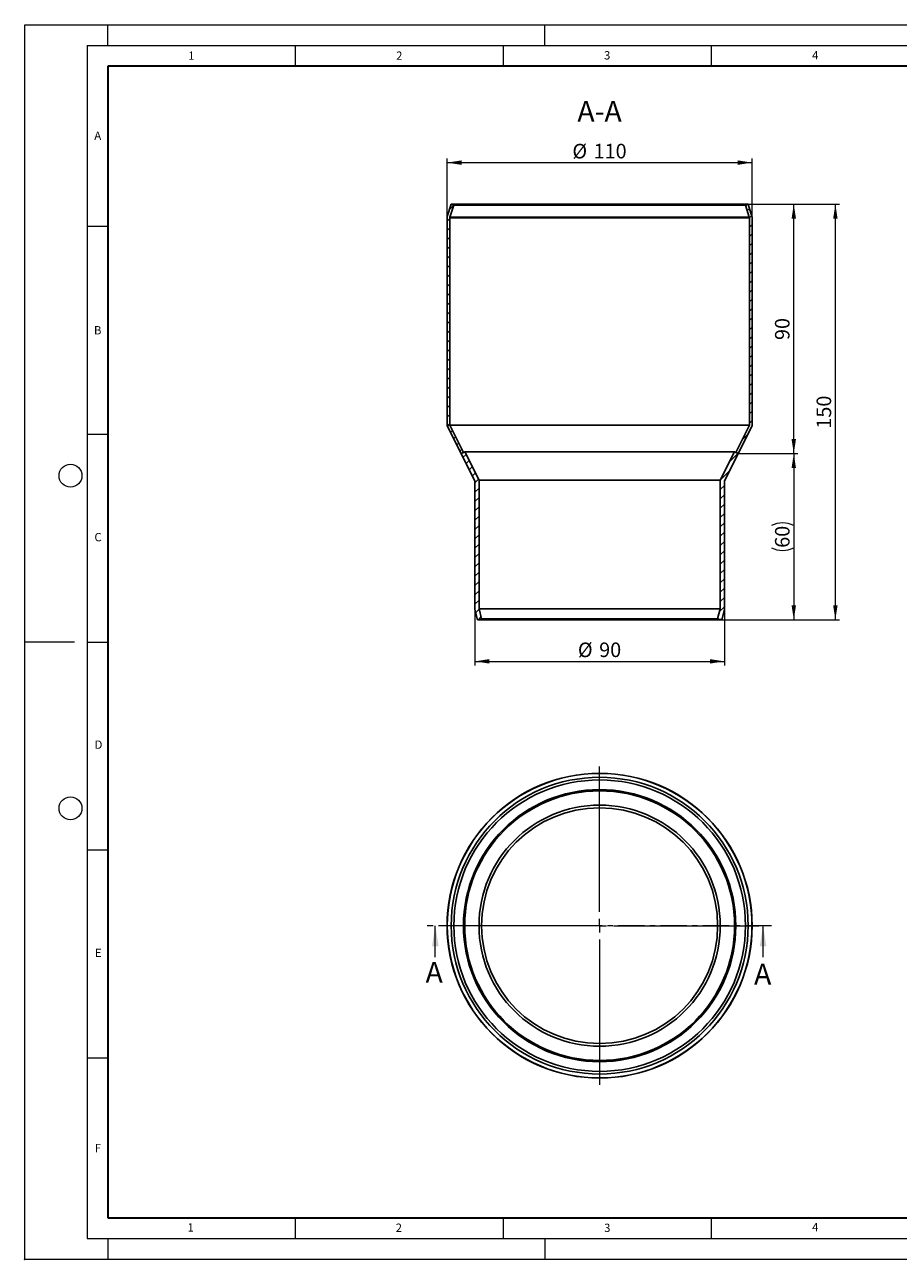
# Model space of a CAD drawing. Units: millimetres. Extents: x 0 to 420, y 0 to 297.
# Drawn here: x 0 to 210, y 0 to 297 of the extents above; entities that cross this region are included whole.
import ezdxf

# ---------------------------------------------------------------- set-up
doc = ezdxf.new("R2010")
doc.units = ezdxf.units.MM
doc.header["$PDSIZE"] = -1
doc.linetypes.add('CENTER', pattern=[10.16, 6.35, -1.27, 1.27, -1.27])
doc.styles.add('SLDTEXTSTYLE0', font='TXT', dxfattribs={"width": 0.605})
doc.dimstyles.new('SLDDIMSTYLE0', dxfattribs={"dimtxt": 3.5, "dimasz": 3.5, "dimexe": 0, "dimexo": 0.0625, "dimgap": 0.875, "dimtad": 1, "dimlfac": 1.5, "dimrnd": 1e-09, "dimzin": 12, "dimdsep": 46, "dimtxsty": 'SLDTEXTSTYLE0', "dimsah": 1, "dimcen": 0.09, "dimadec": 0, "dimazin": 3, "dimtfac": 1, "dimtdec": 3, "dimtofl": 0, "dimtmove": 0, "dimatfit": 3, "dimfxl": 1, "dimfrac": 2, "dimtolj": 1, "dimtzin": 12, "dimarcsym": 0})
doc.dimstyles.new('SLDDIMSTYLE1', dxfattribs={"dimtxt": 3.5, "dimasz": 3.5, "dimexe": 0, "dimexo": 0.0625, "dimgap": 0.875, "dimtad": 1, "dimdec": 0, "dimlfac": 1.5, "dimrnd": 1e-09, "dimzin": 12, "dimdsep": 46, "dimtxsty": 'SLDTEXTSTYLE0', "dimsah": 1, "dimcen": 0.09, "dimadec": 0, "dimazin": 3, "dimtfac": 1, "dimtdec": 3, "dimtofl": 0, "dimtmove": 0, "dimatfit": 3, "dimfxl": 1, "dimfrac": 2, "dimtolj": 1, "dimtzin": 12, "dimarcsym": 0})

# ---------------------------------------------------------------- blocks, each defined once
blk = doc.blocks.new('SW_CENTERMARKSYMBOL_0')
at = {"color": 0, "linetype": 'Continuous', "lineweight": 18}
for p, q in [((0, 3.33), (0, 38.29)), ((-3.33, 0), (-38.29, 0)), ((0, 0), (-1.67, 0)), ((0, 0), (0, 1.67)), ((0, 0), (0, -1.67)), ((0, 0), (1.67, 0)), ((3.33, 0), (38.29, 0)), ((0, -3.33), (0, -38.29))]:
    blk.add_line(p, q, dxfattribs=at)
blk = doc.blocks.new('_D')
at = {"color": 7, "linetype": 'Continuous', "lineweight": 0}
for p, q in [((174, 253.82), (185.88, 253.82)), ((184.88, 193.82), (184.88, 253.82)), ((171.63, 193.82), (185.88, 193.82))]:
    blk.add_line(p, q, dxfattribs=at)
at = {"color": 7, "linetype": 'Continuous', "lineweight": 18}
for points in [[(184.88, 253.82), (184.34, 250.32), (185.41, 250.32)], [(184.88, 193.82), (185.41, 197.32), (184.34, 197.32)]]:
    blk.add_solid(points, dxfattribs=at)
at = {"color": 7, "linetype": 'Continuous', "lineweight": 18, "insert": (180.36, 221.14), "char_height": 3.5, "attachment_point": 1, "rotation": 90, "style": 'SLDTEXTSTYLE0'}
blk.add_mtext('90', dxfattribs=at)
blk = doc.blocks.new('_D_1')
at = {"color": 7, "linetype": 'Continuous', "lineweight": 0}
for p, q in [((171.63, 193.82), (185.88, 193.82)), ((184.88, 193.82), (184.88, 153.84)), ((167.64, 153.84), (185.88, 153.84))]:
    blk.add_line(p, q, dxfattribs=at)
at = {"color": 7, "linetype": 'Continuous', "lineweight": 18}
for centre, start, end in [((182.19, 171.13), 63.4349, 116.5651), ((182.19, 176.53), 243.4349, 296.5651)]:
    blk.add_arc(centre, 6.01, start, end, dxfattribs=at)
for points in [[(184.88, 193.82), (184.34, 190.32), (185.41, 190.32)], [(184.88, 153.84), (185.41, 157.34), (184.34, 157.34)]]:
    blk.add_solid(points, dxfattribs=at)
at = {"color": 7, "linetype": 'Continuous', "lineweight": 18, "insert": (180.36, 171.16), "char_height": 3.5, "attachment_point": 1, "rotation": 90, "style": 'SLDTEXTSTYLE0'}
blk.add_mtext('60', dxfattribs=at)
blk = doc.blocks.new('_D_2')
at = {"color": 7, "linetype": 'Continuous', "lineweight": 0}
for p, q in [((174, 253.82), (195.88, 253.82)), ((194.88, 153.84), (194.88, 253.82)), ((167.64, 153.84), (195.88, 153.84))]:
    blk.add_line(p, q, dxfattribs=at)
at = {"color": 7, "linetype": 'Continuous', "lineweight": 18}
for points in [[(194.88, 253.82), (194.34, 250.32), (195.41, 250.32)], [(194.88, 153.84), (195.41, 157.34), (194.34, 157.34)]]:
    blk.add_solid(points, dxfattribs=at)
at = {"color": 7, "linetype": 'Continuous', "lineweight": 18, "insert": (190.36, 199.82), "char_height": 3.5, "attachment_point": 1, "rotation": 90, "style": 'SLDTEXTSTYLE0'}
blk.add_mtext('150', dxfattribs=at)
blk = doc.blocks.new('_D_3')
at = {"color": 7, "linetype": 'Continuous', "lineweight": 0}
for p, q in [((101.54, 250.63), (101.54, 264.82)), ((174.88, 250.63), (174.88, 264.82)), ((101.54, 263.82), (174.88, 263.82))]:
    blk.add_line(p, q, dxfattribs=at)
at = {"color": 7, "linetype": 'Continuous', "lineweight": 18}
for points in [[(101.54, 263.82), (105.04, 263.28), (105.04, 264.36)], [(174.88, 263.82), (171.38, 264.36), (171.38, 263.28)]]:
    blk.add_solid(points, dxfattribs=at)
at = {"color": 7, "linetype": 'Continuous', "lineweight": 18, "char_height": 3.5, "attachment_point": 1, "style": 'SLDTEXTSTYLE0'}
for s, insert in [('%%c', (131.65, 268.33)), ('110', (136.75, 268.34))]:
    blk.add_mtext(s, dxfattribs=dict(at, insert=insert))
blk = doc.blocks.new('_D_4')
at = {"color": 7, "linetype": 'Continuous', "lineweight": 0}
for p, q in [((108.21, 156.23), (108.21, 142.84)), ((168.21, 156.23), (168.21, 142.84)), ((108.21, 143.84), (168.21, 143.84))]:
    blk.add_line(p, q, dxfattribs=at)
at = {"color": 7, "linetype": 'Continuous', "lineweight": 18}
for points in [[(108.21, 143.84), (111.71, 143.31), (111.71, 144.38)], [(168.21, 143.84), (164.71, 144.38), (164.71, 143.31)]]:
    blk.add_solid(points, dxfattribs=at)
at = {"color": 7, "linetype": 'Continuous', "lineweight": 18, "char_height": 3.5, "attachment_point": 1, "style": 'SLDTEXTSTYLE0'}
for s, insert in [('%%c', (132.98, 148.36)), ('90', (138.09, 148.37))]:
    blk.add_mtext(s, dxfattribs=dict(at, insert=insert))

msp = doc.modelspace()

# ---------------------------------------------------------------- hatches: boundary and pattern name
at = {"linetype": 'Continuous', "lineweight": 18}
h = msp.add_hatch(dxfattribs=at)
h.set_pattern_fill('ANSI31', scale=0.5, style=0)
edge = h.paths.add_edge_path(flags=0)
edge.add_line((102.2094, 200.6464), (102.2094, 250.5302))
edge.add_arc((102.8761, 250.5302), 0.6667, 165, 180, ccw=False)
edge.add_line((102.2322, 250.7028), (103.155, 253.6188))
edge.add_line((103.155, 253.6188), (102.5201, 253.8197))
edge.add_line((102.5201, 253.8197), (101.5882, 250.8753))
edge.add_arc((102.8761, 250.5302), 1.3333, 165, 180)
edge.add_line((101.5428, 250.5302), (101.5428, 200.4891))
edge.add_line((101.5428, 200.4891), (104.885, 193.8159))
edge.add_line((104.885, 193.8159), (105.4753, 194.1078))
edge.add_line((105.4753, 194.1078), (102.2094, 200.6464))
h = msp.add_hatch(dxfattribs=at)
h.set_pattern_fill('ANSI31', scale=0.5, style=0)
edge = h.paths.add_edge_path(flags=0)
edge.add_line((173.2639, 253.6188), (174.1867, 250.7028))
edge.add_arc((173.5428, 250.5302), 0.6667, 0, 15, ccw=False)
edge.add_line((174.2094, 250.5302), (174.2094, 200.6464))
edge.add_line((174.2094, 200.6464), (170.9435, 194.1078))
edge.add_line((170.9435, 194.1078), (171.5339, 193.8159))
edge.add_line((171.5339, 193.8159), (174.8761, 200.4891))
edge.add_line((174.8761, 200.4891), (174.8761, 250.5302))
edge.add_arc((173.5428, 250.5302), 1.3333, 0, 15)
edge.add_line((174.8307, 250.8753), (173.8988, 253.8197))
edge.add_line((173.8988, 253.8197), (173.2639, 253.6188))
h = msp.add_hatch(dxfattribs=at)
h.set_pattern_fill('ANSI31', scale=0.5, style=0)
h.paths.add_polyline_path([(109.842, 154.1036), (109.2094, 156.4645), (109.2094, 187.414), (105.7742, 194.2555), (104.885, 193.8159), (108.2094, 187.1781), (108.2094, 156.3328), (108.8761, 153.8448)], flags=0)
h = msp.add_hatch(dxfattribs=at)
h.set_pattern_fill('ANSI31', scale=0.5, style=0)
h.paths.add_polyline_path([(170.6447, 194.2555), (167.2094, 187.414), (167.2094, 156.4645), (166.5768, 154.1036), (167.5428, 153.8448), (168.2094, 156.3328), (168.2094, 187.1781), (171.5339, 193.8159)], flags=0)

# ---------------------------------------------------------------- linework, layer by layer
at = {"color": 7, "linetype": 'Continuous', "lineweight": 18}
for p, q in [((0, 0), (0, 297)), ((0, 297), (420, 297)), ((20, 292), (20, 297)), ((125, 292), (125, 297)), ((15, 292), (415, 292)), ((15, 292), (15, 5)), ((65, 292), (65, 287)), ((115, 292), (115, 287)), ((165, 292), (165, 287)), ((15, 248.5), (20, 248.5)), ((15, 198.5), (20, 198.5)), ((12, 148.5), (0, 148.5)), ((15, 148.5), (20, 148.5)), ((15, 98.5), (20, 98.5)), ((98.7069, 72.6591), (98.7069, 80.2591)), ((177.4892, 72.6591), (177.4892, 80.2591)), ((15, 48.5), (20, 48.5)), ((65, 10), (65, 5)), ((115, 10), (115, 5)), ((165, 10), (165, 5)), ((15, 5), (415, 5)), ((20, 5), (20, 0)), ((125, 5), (125, 0)), ((0, 0), (420, 0))]:
    msp.add_line(p, q, dxfattribs=at)
at = {"color": 7, "linetype": 'Continuous', "lineweight": 35}
for p, q in [((20, 287), (20, 10)), ((410, 287), (20, 287)), ((20, 10), (415, 10))]:
    msp.add_line(p, q, dxfattribs=at)
at = {"color": 7, "linetype": 'Continuous', "lineweight": 25}
for p, q in [((101.5882, 250.8753), (102.5201, 253.8197)), ((102.2322, 250.7028), (103.155, 253.6188)), ((102.5201, 253.8197), (173.8988, 253.8197)), ((103.155, 253.6188), (102.5201, 253.8197)), ((173.2639, 253.6188), (103.155, 253.6188)), ((173.8988, 253.8197), (173.2639, 253.6188)), ((173.2639, 253.6188), (174.1867, 250.7028)), ((173.8988, 253.8197), (174.8307, 250.8753)), ((101.5428, 200.4891), (101.5428, 250.5302)), ((102.2094, 200.6464), (102.2094, 250.5302)), ((174.1867, 250.7028), (102.2322, 250.7028)), ((174.2094, 250.5302), (174.2094, 200.6464)), ((174.8761, 250.5302), (174.8761, 200.4891)), ((104.885, 193.8159), (101.5428, 200.4891)), ((105.4753, 194.1078), (102.2094, 200.6464)), ((102.2094, 200.6464), (174.2094, 200.6464)), ((174.2094, 200.6464), (170.9435, 194.1078)), ((174.8761, 200.4891), (171.5339, 193.8159)), ((104.885, 193.8159), (105.7742, 194.2555)), ((104.885, 193.8159), (105.4753, 194.1078)), ((108.2094, 187.1781), (104.885, 193.8159)), ((105.7742, 194.2555), (170.6447, 194.2555)), ((109.2094, 187.414), (105.7742, 194.2555)), ((170.6447, 194.2555), (167.2094, 187.414)), ((171.5339, 193.8159), (168.2094, 187.1781)), ((170.6447, 194.2555), (171.5339, 193.8159)), ((170.9435, 194.1078), (171.5339, 193.8159)), ((108.2094, 156.3328), (108.2094, 187.1781)), ((167.2094, 187.414), (109.2094, 187.414)), ((109.2094, 156.4645), (109.2094, 187.414)), ((167.2094, 187.414), (167.2094, 156.4645)), ((168.2094, 187.1781), (168.2094, 156.3328)), ((108.8761, 153.8448), (108.2094, 156.3328)), ((109.842, 154.1036), (109.2094, 156.4645)), ((109.2094, 156.4645), (167.2094, 156.4645)), ((167.2094, 156.4645), (166.5768, 154.1036)), ((168.2094, 156.3328), (167.5428, 153.8448)), ((108.8761, 153.8448), (109.842, 154.1036)), ((167.5428, 153.8448), (108.8761, 153.8448)), ((109.842, 154.1036), (166.5768, 154.1036)), ((166.5768, 154.1036), (167.5428, 153.8448))]:
    msp.add_line(p, q, dxfattribs=at)
at = {"color": 8, "linetype": 'Continuous', "lineweight": 18}
msp.add_line((102.2094, 250.5302), (174.2094, 250.5302), dxfattribs=at)
at = {"color": 7, "linetype": 'CENTER', "lineweight": 18}
msp.add_line((179.4892, 80.2591), (96.7069, 80.2591), dxfattribs=at)
at = {"color": 7, "linetype": 'Continuous', "lineweight": 18}
for centre in [(11, 188.5), (11, 108.5)]:
    msp.add_circle(centre, 2.75, dxfattribs=at)
at = {"color": 7, "linetype": 'Continuous', "lineweight": 25}
for radius in [36.6667, 36.6212, 35.6894, 35.0544, 32.7341, 32.4353, 29, 28.3674]:
    msp.add_circle((138.2094, 80.2591), radius, dxfattribs=at)
for centre, radius, start, end in [((102.8761, 250.5302), 1.3333, 165, 180), ((102.8761, 250.5302), 0.6667, 165, 180), ((173.5428, 250.5302), 0.6667, 0, 15), ((173.5428, 250.5302), 1.3333, 0, 15)]:
    msp.add_arc(centre, radius, start, end, dxfattribs=at)
msp.add_point((0, 0))
at = {"color": 7, "linetype": 'Continuous', "lineweight": 18}
for points in [[(98.7069, 80.2591), (97.9069, 75.2591), (99.5069, 75.2591)], [(177.4892, 80.2591), (176.6892, 75.2591), (178.2892, 75.2591)]]:
    msp.add_solid(points, dxfattribs=at)

# ---------------------------------------------------------------- block references
at = {"color": 7, "linetype": 'Continuous', "lineweight": 0}
msp.add_blockref('SW_CENTERMARKSYMBOL_0', (138.2094, 80.2591), dxfattribs=at)

# ---------------------------------------------------------------- texts
at = {"color": 7, "linetype": 'Continuous', "lineweight": 18, "char_height": 2, "attachment_point": 2, "style": 'SLDTEXTSTYLE0'}
for s, insert in [('1', (40.051, 290.553)), ('2', (90.0332, 290.5567)), ('3', (140.0166, 290.6379)), ('4', (190.03, 290.6343)), ('A', (17.561, 271.2966)), ('B', (17.5517, 224.4926)), ('C', (17.6275, 174.7262)), ('D', (17.7359, 124.8018)), ('E', (17.6898, 74.7268)), ('F', (17.5937, 27.7733)), ('1', (39.9009, 8.6623)), ('2', (89.9334, 8.5904)), ('3', (140.0453, 8.5647)), ('4', (190.0227, 8.7073))]:
    msp.add_mtext(s, dxfattribs=dict(at, insert=insert))
at = {"color": 7, "linetype": 'Continuous', "lineweight": 0, "insert": (138.1869, 278.6788), "char_height": 5, "attachment_point": 2, "style": 'SLDTEXTSTYLE0'}
msp.add_mtext('A-A', dxfattribs=at)
at = {"color": 7, "linetype": 'Continuous', "char_height": 5, "attachment_point": 1, "style": 'SLDTEXTSTYLE0'}
for insert in [(96.3571, 71.542), (175.3338, 71.099)]:
    msp.add_mtext('A', dxfattribs=dict(at, insert=insert))

# ---------------------------------------------------------------- dimensions: what is measured, and where the dimension line sits
at = {"color": 7, "linetype": 'Continuous', "lineweight": 18}
for base, p1, p2, picture, middle in [((174.8761, 263.8197), (101.5428, 250.5302), (174.8761, 250.5302), '_D_3', (138.2094, 263.8197)), ((168.2094, 143.8448), (108.2094, 156.3328), (168.2094, 156.3328), '_D_4', (138.2094, 143.8448))]:
    dim = msp.add_linear_dim(base=base, p1=p1, p2=p2, text='%%c<>', dimstyle='SLDDIMSTYLE0', dxfattribs=at)
    dim.commit()
    dim.dimension.update_dxf_attribs({"geometry": picture, "text_midpoint": middle, "dimtype": 160})
for base, p1, dimstyle, picture, middle in [((194.8761, 253.8197), (167.5428, 153.8448), 'SLDDIMSTYLE1', '_D_2', (194.8761, 203.8323)), ((184.8761, 253.8197), (171.5339, 193.8159), 'SLDDIMSTYLE0', '_D', (184.8761, 223.8178))]:
    dim = msp.add_linear_dim(base=base, p1=p1, p2=(173.8988, 253.8197), angle=90, dimstyle=dimstyle, dxfattribs=at)
    dim.commit()
    dim.dimension.update_dxf_attribs({"geometry": picture, "text_midpoint": middle, "dimtype": 160})
dim = msp.add_linear_dim(base=(184.8761, 153.8448), p1=(171.5339, 193.8159), p2=(167.5428, 153.8448), angle=90, text='(<>)', dimstyle='SLDDIMSTYLE1', dxfattribs=at)
dim.commit()
dim.dimension.update_dxf_attribs({"geometry": '_D_1', "text_midpoint": (184.8761, 173.8304), "dimtype": 160})

doc.saveas('drawing.dxf')
